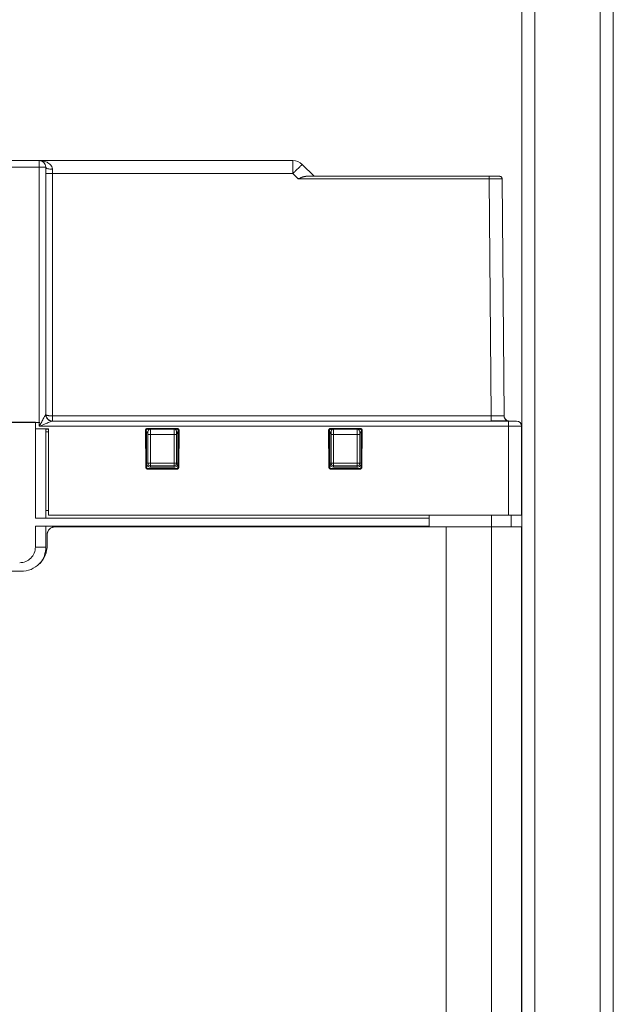
# Model space of a CAD drawing. Units: millimetres. Extents: x 257 to 891, y 345 to 806.
# Drawn here: x 633 to 678, y 504 to 579 of the extents above; entities that cross this region are included whole.
import ezdxf

# ---------------------------------------------------------------- set-up
doc = ezdxf.new("R2010")
doc.units = ezdxf.units.MM

msp = doc.modelspace()

# ---------------------------------------------------------------- linework, layer by layer
at = {"color": 7, "linetype": 'Continuous', "lineweight": 15}
for p, q in [((672.402, 366.206), (672.402, 587.006)), ((677.402, 366.206), (677.402, 587.006)), ((678.402, 366.206), (678.402, 587.006)), ((671.402, 428.339), (671.402, 586.606)), ((634.522, 568.026), (614.022, 568.026)), ((653.908, 568.026), (634.522, 568.026)), ((614.022, 567.526), (634.522, 567.526)), ((634.522, 567.526), (634.522, 547.726)), ((635.022, 567.526), (635.022, 548.626)), ((635.522, 567.36), (635.522, 567.035)), ((655.524, 566.825), (654.615, 567.733)), ((635.522, 548.523), (635.522, 567.035)), ((653.908, 567.035), (635.522, 567.035)), ((654.315, 566.628), (653.908, 567.035)), ((668.906, 566.628), (654.315, 566.628)), ((668.906, 566.826), (654.96, 566.826)), ((669.064, 548.523), (668.906, 566.628)), ((669.727, 566.825), (669.713, 566.826)), ((670.064, 548.523), (669.906, 566.628)), ((635.02, 548.626), (635.022, 548.626)), ((635.522, 548.523), (669.064, 548.523)), ((631.922, 548.046), (634.222, 548.046)), ((634.222, 548.026), (631.922, 548.026)), ((634.222, 548.046), (634.222, 547.526)), ((634.222, 540.706), (634.222, 548.026)), ((634.522, 547.726), (670.392, 547.726)), ((635.497, 548.122), (635.427, 548.135)), ((635.429, 548.143), (635.517, 548.126)), ((635.496, 548.122), (635.517, 548.126)), ((670.392, 548.126), (635.517, 548.126)), ((670.29, 548.166), (670.157, 548.19)), ((670.392, 548.126), (670.392, 547.726)), ((670.392, 547.726), (670.392, 540.926)), ((670.392, 547.726), (671.392, 547.726)), ((671.392, 547.726), (671.392, 540.926)), ((634.222, 547.526), (635.222, 547.526)), ((635.01, 547.306), (635.01, 541.306)), ((635.222, 547.306), (635.01, 547.306)), ((635.022, 547.506), (635.022, 547.526)), ((635.222, 547.506), (635.022, 547.506)), ((635.222, 547.526), (635.222, 540.926)), ((642.638, 547.414), (642.663, 544.6)), ((642.713, 544.601), (642.688, 547.415)), ((642.688, 547.415), (642.697, 547.4)), ((642.722, 544.605), (642.697, 547.4)), ((642.722, 547.306), (642.722, 544.906)), ((645.057, 547.565), (642.787, 547.565)), ((642.787, 547.515), (645.057, 547.515)), ((642.797, 547.501), (642.787, 547.515)), ((642.797, 547.501), (642.977, 547.501)), ((642.822, 544.906), (642.822, 547.106)), ((643.022, 547.106), (642.822, 547.106)), ((643.022, 544.906), (643.022, 547.106)), ((644.822, 547.106), (643.022, 547.106)), ((644.822, 547.106), (644.822, 544.906)), ((645.022, 547.106), (644.822, 547.106)), ((644.868, 547.501), (645.048, 547.501)), ((645.022, 547.106), (645.022, 544.906)), ((645.057, 547.515), (645.048, 547.501)), ((645.057, 547.565), (645.057, 547.515)), ((645.122, 544.906), (645.122, 547.306)), ((645.148, 547.4), (645.123, 544.605)), ((645.157, 547.415), (645.132, 544.601)), ((645.148, 547.4), (645.157, 547.415)), ((645.182, 544.6), (645.207, 547.414)), ((656.638, 547.414), (656.663, 544.6)), ((656.713, 544.601), (656.688, 547.415)), ((656.688, 547.415), (656.697, 547.4)), ((656.722, 544.605), (656.697, 547.4)), ((656.722, 547.306), (656.722, 544.906)), ((659.057, 547.565), (656.787, 547.565)), ((656.787, 547.515), (659.057, 547.515)), ((656.797, 547.501), (656.787, 547.515)), ((656.797, 547.501), (656.977, 547.501)), ((656.822, 544.906), (656.822, 547.106)), ((657.022, 547.106), (656.822, 547.106)), ((657.022, 544.906), (657.022, 547.106)), ((658.822, 547.106), (657.022, 547.106)), ((658.822, 547.106), (658.822, 544.906)), ((659.022, 547.106), (658.822, 547.106)), ((658.868, 547.501), (659.048, 547.501)), ((659.022, 547.106), (659.022, 544.906)), ((659.057, 547.515), (659.048, 547.501)), ((659.057, 547.565), (659.057, 547.515)), ((659.122, 544.906), (659.122, 547.306)), ((659.148, 547.4), (659.123, 544.605)), ((659.157, 547.415), (659.132, 544.601)), ((659.148, 547.4), (659.157, 547.415)), ((659.182, 544.6), (659.207, 547.414)), ((642.722, 544.605), (642.713, 544.601)), ((642.722, 544.906), (642.822, 544.906)), ((644.822, 544.906), (643.022, 544.906)), ((644.822, 544.706), (643.022, 544.706)), ((643.022, 544.606), (643.022, 544.706)), ((643.022, 544.606), (644.822, 544.606)), ((644.822, 544.606), (644.822, 544.706)), ((645.022, 544.906), (645.122, 544.906)), ((645.132, 544.601), (645.123, 544.605)), ((656.722, 544.605), (656.713, 544.601)), ((656.722, 544.906), (656.822, 544.906)), ((658.822, 544.906), (657.022, 544.906)), ((658.822, 544.706), (657.022, 544.706)), ((657.022, 544.606), (657.022, 544.706)), ((657.022, 544.606), (658.822, 544.606)), ((658.822, 544.606), (658.822, 544.706)), ((659.132, 544.601), (659.123, 544.605)), ((642.813, 544.502), (642.822, 544.506)), ((642.813, 544.452), (642.813, 544.502)), ((645.032, 544.502), (642.813, 544.502)), ((642.813, 544.452), (645.032, 544.452)), ((645.023, 544.506), (642.822, 544.506)), ((645.023, 544.506), (645.032, 544.502)), ((656.813, 544.502), (656.822, 544.506)), ((656.813, 544.452), (656.813, 544.502)), ((659.032, 544.502), (656.813, 544.502)), ((656.813, 544.452), (659.032, 544.452)), ((659.023, 544.506), (656.822, 544.506)), ((659.023, 544.506), (659.032, 544.502)), ((659.032, 544.502), (659.032, 544.452)), ((635.222, 541.306), (635.01, 541.306)), ((635.022, 541.306), (635.022, 540.706)), ((670.392, 540.926), (635.222, 540.926)), ((664.318, 540.926), (664.317, 540.706)), ((670.589, 540.926), (670.585, 540.048)), ((634.222, 540.706), (664.317, 540.706)), ((664.315, 540.106), (634.222, 540.106)), ((634.222, 540.106), (634.222, 538.506)), ((635.022, 540.106), (635.022, 538.506)), ((664.314, 540.048), (664.315, 540.106)), ((664.317, 540.706), (664.315, 540.106)), ((635.122, 538.648), (635.122, 539.448)), ((665.622, 540.048), (635.722, 540.048)), ((665.622, 540.048), (665.622, 474.248)), ((669.082, 540.048), (665.622, 540.048)), ((669.082, 540.048), (669.082, 474.248)), ((671.382, 540.048), (669.082, 540.048)), ((671.382, 540.048), (671.382, 474.248)), ((634.222, 538.506), (635.022, 538.506)), ((594.722, 536.648), (633.122, 536.648))]:
    msp.add_line(p, q, dxfattribs=at)
at = {"color": 8, "linetype": 'Continuous', "lineweight": 15}
for p, q in [((643.022, 547.106), (643.022, 547.502)), ((644.822, 547.502), (644.822, 547.106)), ((657.022, 547.106), (657.022, 547.502)), ((658.822, 547.502), (658.822, 547.106)), ((669.089, 540.926), (669.085, 540.048))]:
    msp.add_line(p, q, dxfattribs=at)
at = {"color": 7, "linetype": 'Continuous', "lineweight": 15, "flags": 128}
for points in [[(645.182, 544.6), (645.173, 544.6), (645.163, 544.6), (645.155, 544.601), (645.147, 544.601), (645.141, 544.601), (645.136, 544.601), (645.134, 544.601), (645.132, 544.601)], [(659.182, 544.6), (659.173, 544.6), (659.163, 544.6), (659.155, 544.601), (659.147, 544.601), (659.141, 544.601), (659.136, 544.601), (659.134, 544.601), (659.132, 544.601)]]:
    msp.add_lwpolyline(points, dxfattribs=at)
at = {"color": 7, "linetype": 'Continuous', "lineweight": 15}
for centre, radius, start, end in [((634.522, 567.526), 0.5, 0, 90), ((653.908, 567.026), 1, 45, 90), ((635.397, 581.336), 14.302, 268.49839, 270.5017), ((635.522, 548.626), 0.5, 180, 270), ((670.992, 547.726), 0.4, 0, 90), ((642.343, 582.71), 35.298, 270.47857, 270.55973), ((643.022, 547.306), 0.2, 103.1371, 180.00005), ((644.822, 547.306), 0.2, 359.99994, 76.8629), ((656.343, 582.674), 35.261, 270.47856, 270.5598), ((657.022, 547.306), 0.2, 103.1371, 180.00005), ((658.822, 547.306), 0.2, 359.99994, 76.8629), ((643.022, 544.906), 0.2, 180, 270), ((644.822, 544.906), 0.2, 270, 0), ((657.022, 544.906), 0.2, 180, 270), ((658.822, 544.906), 0.2, 270, 0), ((633.022, 538.506), 2, 321.28927, 0)]:
    msp.add_arc(centre, radius, start, end, dxfattribs=at)
for points, knots in [([(634.522, 567.526), (634.522, 567.536), (634.522, 567.556), (634.523, 567.585), (634.523, 567.611), (634.523, 567.635), (634.523, 567.657), (634.523, 567.677), (634.522, 567.694), (634.522, 567.739), (634.523, 567.805), (634.522, 567.877), (634.523, 567.929), (634.522, 567.967), (634.522, 567.994), (634.522, 568.013), (634.522, 568.024), (634.522, 568.026), (634.522, 568.026)], [0, 0, 0, 0, 0.039107, 0.075644, 0.109579, 0.140899, 0.169603, 0.195702, 0.219213, 0.240159, 0.380324, 0.49994, 0.596251, 0.685331, 0.768531, 0.847466, 0.923963, 1, 1, 1, 1]), ([(634.522, 568.026), (634.539, 568.026), (634.574, 568.026), (634.629, 568.023), (634.686, 568.018), (634.757, 568.008), (634.843, 567.992), (634.967, 567.96), (635.109, 567.905), (635.254, 567.82), (635.355, 567.734), (635.418, 567.659), (635.456, 567.6), (635.485, 567.543), (635.505, 567.488), (635.516, 567.441), (635.521, 567.4), (635.522, 567.373), (635.522, 567.36)], [0, 0, 0, 0, 0.040259, 0.083292, 0.129102, 0.177696, 0.251908, 0.337368, 0.480467, 0.608611, 0.723654, 0.781049, 0.826239, 0.875131, 0.917645, 0.94667, 0.974105, 1, 1, 1, 1]), ([(653.908, 567.035), (653.908, 567.05), (653.908, 567.078), (653.908, 567.119), (653.908, 567.157), (653.908, 567.192), (653.908, 567.223), (653.908, 567.252), (653.908, 567.291), (653.908, 567.341), (653.908, 567.448), (653.908, 567.587), (653.908, 567.745), (653.908, 567.871), (653.908, 567.944), (653.908, 567.983), (653.908, 568.002), (653.908, 568.016), (653.908, 568.025), (653.908, 568.026), (653.908, 568.026)], [0, 0, 0, 0, 0.028455, 0.054915, 0.079374, 0.101831, 0.122288, 0.140746, 0.157208, 0.200168, 0.240306, 0.377568, 0.500015, 0.633551, 0.759727, 0.808505, 0.856836, 0.904804, 0.952495, 1, 1, 1, 1]), ([(635.022, 567.526), (635.022, 567.526), (635.022, 567.526), (635.019, 567.526), (635.013, 567.526), (635.006, 567.526), (634.996, 567.526), (634.984, 567.526), (634.968, 567.526), (634.95, 567.526), (634.929, 567.526), (634.904, 567.526), (634.865, 567.526), (634.801, 567.526), (634.726, 567.526), (634.656, 567.526), (634.595, 567.526), (634.548, 567.526), (634.522, 567.526)], [0, 0, 0, 0, 0.041552, 0.082965, 0.124572, 0.166697, 0.209655, 0.253744, 0.299245, 0.346422, 0.395512, 0.446731, 0.500263, 0.619855, 0.760017, 0.82155, 0.901531, 1, 1, 1, 1]), ([(635.522, 567.36), (635.464, 567.36), (635.4, 567.363), (635.277, 567.379), (635.218, 567.392), (635.12, 567.425), (635.082, 567.444), (635.033, 567.485), (635.022, 567.507), (635.022, 567.526)], [0, 0, 0, 0, 0.25, 0.25, 0.5, 0.5, 0.75, 0.75, 1, 1, 1, 1]), ([(654.615, 567.733), (654.615, 567.733), (654.615, 567.733), (654.612, 567.731), (654.608, 567.727), (654.603, 567.722), (654.595, 567.715), (654.587, 567.707), (654.577, 567.697), (654.552, 567.674), (654.503, 567.625), (654.413, 567.537), (654.3, 567.426), (654.196, 567.322), (654.105, 567.231), (654.043, 567.17), (653.977, 567.103), (653.934, 567.06), (653.908, 567.035)], [0, 0, 0, 0, 0.029637, 0.059344, 0.089144, 0.119059, 0.149109, 0.179317, 0.209701, 0.240283, 0.366356, 0.500037, 0.622254, 0.759788, 0.817882, 0.883368, 0.930934, 1, 1, 1, 1]), ([(654.96, 566.826), (654.948, 566.826), (654.923, 566.826), (654.885, 566.823), (654.846, 566.818), (654.805, 566.811), (654.763, 566.802), (654.719, 566.79), (654.663, 566.773), (654.592, 566.748), (654.517, 566.719), (654.462, 566.694), (654.417, 566.674), (654.371, 566.654), (654.334, 566.637), (654.315, 566.628)], [0, 0, 0, 0, 0.057937, 0.117788, 0.179553, 0.243235, 0.308837, 0.376358, 0.445802, 0.571033, 0.707766, 0.788291, 0.829261, 0.914448, 1, 1, 1, 1]), ([(669.742, 566.823), (669.741, 566.823), (669.739, 566.823), (669.735, 566.824), (669.718, 566.826), (669.711, 566.826), (669.685, 566.826), (669.65, 566.826), (669.583, 566.826), (669.479, 566.826), (669.374, 566.826), (669.283, 566.826), (669.196, 566.826), (669.071, 566.826), (668.967, 566.826), (668.906, 566.826)], [0, 0, 0, 0, 0.000678, 0.006756, 0.013859, 0.082706, 0.136858, 0.219275, 0.353766, 0.487029, 0.619365, 0.680187, 0.745887, 0.851528, 1, 1, 1, 1]), ([(668.906, 566.826), (668.906, 566.823), (668.906, 566.817), (668.906, 566.772), (668.906, 566.706), (668.906, 566.654), (668.906, 566.628)], [0, 0, 0, 0, 0.2500171, 0.500003, 0.7500369, 1, 1, 1, 1]), ([(668.906, 566.826), (668.919, 566.826), (668.945, 566.826), (668.985, 566.826), (669.024, 566.826), (669.076, 566.826), (669.139, 566.826), (669.237, 566.826), (669.353, 566.826), (669.475, 566.826), (669.575, 566.826), (669.637, 566.826), (669.668, 566.826), (669.682, 566.826), (669.691, 566.826), (669.698, 566.826), (669.702, 566.826), (669.705, 566.826), (669.706, 566.826), (669.706, 566.826)], [0, 0, 0, 0, 0.0315253, 0.0630518, 0.0945709, 0.1260801, 0.1881431, 0.2501608, 0.3751689, 0.5000587, 0.6250472, 0.7499882, 0.8121478, 0.8451798, 0.8740293, 0.9055136, 0.9370088, 0.9685079, 1, 1, 1, 1]), ([(669.906, 566.628), (669.906, 566.628), (669.905, 566.628), (669.902, 566.628), (669.897, 566.628), (669.89, 566.628), (669.881, 566.628), (669.87, 566.628), (669.857, 566.628), (669.842, 566.629), (669.826, 566.629), (669.807, 566.629), (669.787, 566.629), (669.765, 566.629), (669.741, 566.629), (669.715, 566.629), (669.688, 566.629), (669.659, 566.629), (669.629, 566.629), (669.597, 566.629), (669.564, 566.629), (669.53, 566.629), (669.494, 566.629), (669.457, 566.629), (669.419, 566.629), (669.38, 566.629), (669.34, 566.629), (669.299, 566.629), (669.257, 566.629), (669.215, 566.628), (669.172, 566.628), (669.128, 566.628), (669.084, 566.628), (669.04, 566.628), (668.995, 566.628), (668.951, 566.628), (668.921, 566.628), (668.906, 566.628)], [0, 0, 0, 0, 0.028568, 0.057135, 0.085703, 0.114271, 0.14284, 0.171408, 0.199977, 0.228546, 0.257115, 0.285684, 0.314254, 0.342823, 0.371393, 0.399963, 0.428534, 0.457105, 0.485676, 0.514247, 0.542818, 0.57139, 0.599962, 0.628534, 0.657107, 0.685679, 0.714253, 0.742826, 0.7714, 0.799974, 0.828548, 0.857122, 0.885697, 0.914272, 0.942848, 0.971424, 1, 1, 1, 1]), ([(669.706, 566.826), (669.758, 566.826), (669.81, 566.805), (669.884, 566.732), (669.905, 566.68), (669.906, 566.628)], [0, 0, 0, 0, 0.5, 0.5, 1, 1, 1, 1]), ([(669.904, 566.628), (669.904, 566.641), (669.902, 566.662), (669.893, 566.696), (669.877, 566.73), (669.853, 566.763), (669.821, 566.791), (669.787, 566.81), (669.761, 566.818), (669.746, 566.822), (669.743, 566.822), (669.742, 566.823)], [0, 0, 0, 0, 0.137974, 0.235259, 0.382208, 0.533407, 0.684659, 0.835753, 0.955937, 0.979046, 1, 1, 1, 1]), ([(634.522, 547.726), (634.525, 547.73), (634.532, 547.744), (634.545, 547.768), (634.567, 547.811), (634.607, 547.886), (634.67, 548.006), (634.746, 548.149), (634.824, 548.295), (634.89, 548.417), (634.943, 548.511), (634.976, 548.568), (634.995, 548.598), (635.006, 548.613), (635.012, 548.621), (635.017, 548.625), (635.019, 548.626), (635.02, 548.626)], [0, 0, 0, 0, 0.011925, 0.039248, 0.06797, 0.132636, 0.251968, 0.405652, 0.544784, 0.680193, 0.780634, 0.863499, 0.901284, 0.934422, 0.957469, 0.979283, 1, 1, 1, 1]), ([(635.022, 548.626), (635.023, 548.624), (635.023, 548.62), (635.026, 548.614), (635.03, 548.608), (635.035, 548.603), (635.041, 548.599), (635.047, 548.594), (635.053, 548.591), (635.07, 548.582), (635.103, 548.569), (635.157, 548.555), (635.209, 548.545), (635.257, 548.538), (635.308, 548.533), (635.36, 548.528), (635.414, 548.525), (635.468, 548.523), (635.504, 548.523), (635.522, 548.523)], [0, 0, 0, 0, 0.040177, 0.077776, 0.112796, 0.145236, 0.175098, 0.20238, 0.227083, 0.249208, 0.380213, 0.498521, 0.573968, 0.648102, 0.720946, 0.792528, 0.862878, 0.932025, 1, 1, 1, 1]), ([(635.522, 548.126), (635.522, 548.126), (635.522, 548.135), (635.522, 548.173), (635.522, 548.203), (635.522, 548.281), (635.522, 548.328), (635.522, 548.425), (635.522, 548.476), (635.522, 548.523)], [0, 0, 0, 0, 0.25, 0.25, 0.5, 0.5, 0.75, 0.75, 1, 1, 1, 1]), ([(670.064, 548.523), (670.064, 548.522), (670.038, 548.522), (669.938, 548.521), (669.863, 548.521), (669.678, 548.521), (669.567, 548.521), (669.326, 548.522), (669.195, 548.522), (669.064, 548.523)], [0, 0, 0, 0, 0.25, 0.25, 0.5, 0.5, 0.75, 0.75, 1, 1, 1, 1]), ([(670.294, 548.154), (670.258, 548.172), (670.186, 548.208), (670.106, 548.301), (670.055, 548.408), (670.048, 548.485), (670.045, 548.522)], [0, 0, 0, 0, 0.255368, 0.514732, 0.766199, 1, 1, 1, 1]), ([(670.464, 548.126), (670.417, 548.126), (670.366, 548.135), (670.268, 548.173), (670.221, 548.203), (670.143, 548.281), (670.113, 548.328), (670.073, 548.425), (670.064, 548.476), (670.064, 548.523)], [0, 0, 0, 0, 0.25, 0.25, 0.5, 0.5, 0.75, 0.75, 1, 1, 1, 1]), ([(634.572, 548.026), (634.558, 548.026), (634.458, 548.026), (634.331, 548.026), (634.222, 548.026)], [0, 0, 0, 0, 0.144272, 1, 1, 1, 1]), ([(669.064, 548.133), (669.195, 548.133), (669.457, 548.133), (669.686, 548.133), (669.8, 548.133)], [0, 0, 0, 0, 0.501008, 1, 1, 1, 1]), ([(669.8, 548.133), (669.801, 548.133), (669.919, 548.133), (670.107, 548.133), (670.229, 548.133), (670.29, 548.133)], [0, 0, 0, 0, 0.002018, 0.50108, 1, 1, 1, 1]), ([(670.108, 548.154), (670.172, 548.145), (670.284, 548.13), (670.36, 548.129), (670.393, 548.128)], [0, 0, 0, 0, 0.5691447, 1, 1, 1, 1]), ([(670.992, 548.126), (670.992, 548.126), (670.929, 548.126), (670.704, 548.126), (670.552, 548.126), (670.392, 548.126)], [0, 0, 0, 0, 0.5, 0.5, 1, 1, 1, 1]), ([(635.022, 547.506), (635.021, 547.484), (635.02, 547.44), (635.016, 547.373), (635.012, 547.328), (635.01, 547.306)], [0, 0, 0, 0, 0.332946, 0.666215, 1, 1, 1, 1]), ([(642.638, 547.414), (642.638, 547.42), (642.638, 547.432), (642.641, 547.449), (642.646, 547.466), (642.653, 547.482), (642.661, 547.497), (642.671, 547.511), (642.683, 547.523), (642.695, 547.534), (642.709, 547.544), (642.724, 547.552), (642.739, 547.558), (642.755, 547.562), (642.771, 547.565), (642.782, 547.565), (642.787, 547.565)], [0, 0, 0, 0, 0.074641, 0.148785, 0.222434, 0.29559, 0.368254, 0.440428, 0.512116, 0.583307, 0.654008, 0.724215, 0.793916, 0.863119, 0.931821, 1, 1, 1, 1]), ([(642.787, 547.515), (642.783, 547.515), (642.774, 547.515), (642.76, 547.512), (642.747, 547.507), (642.735, 547.501), (642.723, 547.492), (642.713, 547.482), (642.704, 547.471), (642.697, 547.458), (642.691, 547.444), (642.688, 547.43), (642.688, 547.42), (642.688, 547.415)], [0, 0, 0, 0, 0.086393, 0.173679, 0.261862, 0.350945, 0.440931, 0.531824, 0.623627, 0.716343, 0.809975, 0.904527, 1, 1, 1, 1]), ([(642.797, 547.501), (642.792, 547.501), (642.781, 547.5), (642.766, 547.496), (642.751, 547.491), (642.738, 547.482), (642.725, 547.471), (642.713, 547.457), (642.704, 547.439), (642.698, 547.42), (642.698, 547.407), (642.697, 547.4)], [0, 0, 0, 0, 0.103079, 0.202139, 0.299653, 0.398214, 0.500332, 0.623804, 0.750173, 0.872889, 1, 1, 1, 1]), ([(642.722, 547.306), (642.726, 547.306), (642.732, 547.306), (642.742, 547.303), (642.751, 547.299), (642.764, 547.291), (642.779, 547.277), (642.8, 547.246), (642.814, 547.208), (642.821, 547.167), (642.822, 547.144), (642.822, 547.133)], [0, 0, 0, 0, 0.039578, 0.080028, 0.122663, 0.168611, 0.275484, 0.398489, 0.681449, 0.838059, 1, 1, 1, 1]), ([(642.787, 547.565), (642.787, 547.559), (642.787, 547.546), (642.787, 547.53), (642.787, 547.518), (642.787, 547.516), (642.787, 547.515)], [0, 0, 0, 0, 0.250005, 0.500087, 0.750044, 1, 1, 1, 1]), ([(642.822, 547.306), (642.822, 547.306), (642.822, 547.285), (642.822, 547.21), (642.822, 547.159), (642.822, 547.106)], [0, 0, 0, 0, 0.5, 0.5, 1, 1, 1, 1]), ([(645.022, 547.106), (645.022, 547.159), (645.022, 547.21), (645.022, 547.285), (645.022, 547.306), (645.022, 547.306)], [0, 0, 0, 0, 0.5, 0.5, 1, 1, 1, 1]), ([(645.022, 547.133), (645.023, 547.141), (645.023, 547.156), (645.026, 547.178), (645.032, 547.212), (645.044, 547.246), (645.066, 547.277), (645.082, 547.292), (645.097, 547.301), (645.109, 547.305), (645.118, 547.306), (645.122, 547.306)], [0, 0, 0, 0, 0.108452, 0.214504, 0.318645, 0.601623, 0.72418, 0.831495, 0.891803, 0.946996, 1, 1, 1, 1]), ([(645.148, 547.4), (645.148, 547.406), (645.147, 547.416), (645.143, 547.432), (645.138, 547.446), (645.129, 547.459), (645.118, 547.473), (645.104, 547.484), (645.087, 547.494), (645.068, 547.5), (645.054, 547.501), (645.048, 547.501)], [0, 0, 0, 0, 0.103073, 0.202128, 0.299638, 0.398193, 0.500305, 0.623781, 0.750153, 0.872879, 1, 1, 1, 1]), ([(645.057, 547.565), (645.063, 547.565), (645.075, 547.565), (645.092, 547.562), (645.109, 547.557), (645.125, 547.55), (645.141, 547.54), (645.155, 547.529), (645.168, 547.517), (645.18, 547.502), (645.19, 547.487), (645.198, 547.47), (645.203, 547.452), (645.207, 547.433), (645.207, 547.42), (645.207, 547.414)], [0, 0, 0, 0, 0.073322, 0.147242, 0.221762, 0.296888, 0.372622, 0.448957, 0.525903, 0.603447, 0.681586, 0.760328, 0.839644, 0.919516, 1, 1, 1, 1]), ([(645.157, 547.415), (645.157, 547.419), (645.157, 547.428), (645.154, 547.442), (645.15, 547.455), (645.144, 547.467), (645.136, 547.478), (645.127, 547.488), (645.117, 547.496), (645.106, 547.503), (645.095, 547.509), (645.082, 547.513), (645.07, 547.515), (645.062, 547.515), (645.057, 547.515)], [0, 0, 0, 0, 0.087578, 0.174376, 0.260397, 0.345643, 0.430116, 0.513819, 0.596754, 0.678924, 0.76033, 0.840977, 0.920866, 1, 1, 1, 1]), ([(645.207, 547.414), (645.194, 547.414), (645.182, 547.414), (645.163, 547.414), (645.158, 547.415), (645.157, 547.415)], [0, 0, 0, 0, 0.5, 0.5, 1, 1, 1, 1]), ([(656.638, 547.414), (656.638, 547.42), (656.638, 547.432), (656.641, 547.449), (656.646, 547.466), (656.653, 547.482), (656.661, 547.497), (656.671, 547.511), (656.683, 547.523), (656.695, 547.534), (656.709, 547.544), (656.724, 547.552), (656.739, 547.558), (656.755, 547.562), (656.771, 547.565), (656.782, 547.565), (656.787, 547.565)], [0, 0, 0, 0, 0.074641, 0.148785, 0.222434, 0.29559, 0.368254, 0.440428, 0.512116, 0.583307, 0.654008, 0.724215, 0.793916, 0.863119, 0.931821, 1, 1, 1, 1]), ([(656.787, 547.515), (656.783, 547.515), (656.774, 547.515), (656.76, 547.512), (656.747, 547.507), (656.735, 547.501), (656.723, 547.492), (656.713, 547.482), (656.704, 547.471), (656.697, 547.458), (656.691, 547.444), (656.688, 547.43), (656.688, 547.42), (656.688, 547.415)], [0, 0, 0, 0, 0.086393, 0.173679, 0.261862, 0.350945, 0.440931, 0.531824, 0.623627, 0.716343, 0.809975, 0.904527, 1, 1, 1, 1]), ([(656.797, 547.501), (656.792, 547.501), (656.781, 547.5), (656.766, 547.496), (656.751, 547.491), (656.738, 547.482), (656.725, 547.471), (656.713, 547.457), (656.704, 547.439), (656.698, 547.42), (656.698, 547.407), (656.697, 547.4)], [0, 0, 0, 0, 0.103079, 0.202139, 0.299653, 0.398214, 0.500332, 0.623804, 0.750173, 0.872889, 1, 1, 1, 1]), ([(656.722, 547.306), (656.726, 547.306), (656.732, 547.306), (656.742, 547.303), (656.751, 547.299), (656.764, 547.291), (656.779, 547.277), (656.8, 547.246), (656.814, 547.208), (656.821, 547.167), (656.822, 547.144), (656.822, 547.133)], [0, 0, 0, 0, 0.039578, 0.080028, 0.122663, 0.168611, 0.275484, 0.398489, 0.681449, 0.838059, 1, 1, 1, 1]), ([(656.787, 547.565), (656.787, 547.559), (656.787, 547.546), (656.787, 547.53), (656.787, 547.518), (656.787, 547.516), (656.787, 547.515)], [0, 0, 0, 0, 0.250005, 0.500087, 0.750044, 1, 1, 1, 1]), ([(656.822, 547.306), (656.822, 547.306), (656.822, 547.285), (656.822, 547.21), (656.822, 547.159), (656.822, 547.106)], [0, 0, 0, 0, 0.5, 0.5, 1, 1, 1, 1]), ([(659.022, 547.106), (659.022, 547.159), (659.022, 547.21), (659.022, 547.285), (659.022, 547.306), (659.022, 547.306)], [0, 0, 0, 0, 0.5, 0.5, 1, 1, 1, 1]), ([(659.022, 547.133), (659.023, 547.141), (659.023, 547.156), (659.026, 547.178), (659.032, 547.212), (659.044, 547.246), (659.066, 547.277), (659.082, 547.292), (659.097, 547.301), (659.109, 547.305), (659.118, 547.306), (659.122, 547.306)], [0, 0, 0, 0, 0.108452, 0.214504, 0.318645, 0.601623, 0.72418, 0.831495, 0.891803, 0.946996, 1, 1, 1, 1]), ([(659.148, 547.4), (659.148, 547.406), (659.147, 547.416), (659.143, 547.432), (659.138, 547.446), (659.129, 547.459), (659.118, 547.473), (659.104, 547.484), (659.087, 547.494), (659.068, 547.5), (659.054, 547.501), (659.048, 547.501)], [0, 0, 0, 0, 0.1030734, 0.2021279, 0.2996375, 0.3981929, 0.5003051, 0.623781, 0.7501531, 0.8728788, 1, 1, 1, 1]), ([(659.057, 547.565), (659.063, 547.565), (659.075, 547.565), (659.092, 547.562), (659.109, 547.557), (659.125, 547.55), (659.141, 547.54), (659.155, 547.529), (659.168, 547.517), (659.18, 547.502), (659.19, 547.487), (659.198, 547.47), (659.203, 547.452), (659.207, 547.433), (659.207, 547.42), (659.207, 547.414)], [0, 0, 0, 0, 0.073322, 0.147242, 0.221762, 0.296888, 0.372622, 0.448957, 0.525903, 0.603447, 0.681586, 0.760328, 0.839644, 0.919516, 1, 1, 1, 1]), ([(659.157, 547.415), (659.157, 547.419), (659.157, 547.428), (659.154, 547.442), (659.15, 547.455), (659.144, 547.467), (659.136, 547.478), (659.127, 547.488), (659.117, 547.496), (659.106, 547.503), (659.095, 547.509), (659.082, 547.513), (659.07, 547.515), (659.062, 547.515), (659.057, 547.515)], [0, 0, 0, 0, 0.087578, 0.174376, 0.260397, 0.345643, 0.430116, 0.513819, 0.596754, 0.678924, 0.76033, 0.840977, 0.920866, 1, 1, 1, 1]), ([(659.207, 547.414), (659.194, 547.414), (659.182, 547.414), (659.163, 547.414), (659.158, 547.415), (659.157, 547.415)], [0, 0, 0, 0, 0.5, 0.5, 1, 1, 1, 1]), ([(642.722, 544.906), (642.722, 544.827), (642.754, 544.75), (642.867, 544.638), (642.943, 544.606), (643.022, 544.606)], [0, 0, 0, 0, 0.5, 0.5, 1, 1, 1, 1]), ([(642.722, 544.605), (642.722, 544.6), (642.722, 544.589), (642.726, 544.574), (642.732, 544.56), (642.741, 544.547), (642.752, 544.534), (642.766, 544.522), (642.783, 544.513), (642.802, 544.507), (642.815, 544.507), (642.822, 544.506)], [0, 0, 0, 0, 0.1030115, 0.2020911, 0.2996568, 0.3982382, 0.5002893, 0.6237696, 0.7501451, 0.8728756, 1, 1, 1, 1]), ([(642.822, 544.906), (642.823, 544.906), (642.823, 544.906), (642.826, 544.906), (642.832, 544.906), (642.839, 544.906), (642.85, 544.906), (642.864, 544.906), (642.883, 544.906), (642.911, 544.906), (642.944, 544.906), (642.983, 544.906), (643.008, 544.906), (643.022, 544.906)], [0, 0, 0, 0, 0.065218, 0.130562, 0.197297, 0.266612, 0.339598, 0.41722, 0.50029, 0.619918, 0.76014, 0.859319, 1, 1, 1, 1]), ([(643.022, 544.906), (643.022, 544.9), (643.022, 544.888), (643.022, 544.871), (643.022, 544.856), (643.022, 544.843), (643.022, 544.822), (643.022, 544.795), (643.022, 544.762), (643.022, 544.737), (643.023, 544.719), (643.023, 544.708), (643.022, 544.707), (643.022, 544.706)], [0, 0, 0, 0, 0.061352, 0.116079, 0.164115, 0.205478, 0.240239, 0.380465, 0.500149, 0.641732, 0.76859, 0.885924, 1, 1, 1, 1]), ([(644.822, 544.906), (644.829, 544.906), (644.841, 544.906), (644.858, 544.906), (644.873, 544.906), (644.885, 544.906), (644.906, 544.906), (644.934, 544.906), (644.966, 544.906), (644.992, 544.906), (645.01, 544.906), (645.021, 544.906), (645.022, 544.906), (645.022, 544.906)], [0, 0, 0, 0, 0.061352, 0.116079, 0.164115, 0.205478, 0.240239, 0.380465, 0.500149, 0.641732, 0.76859, 0.885924, 1, 1, 1, 1]), ([(644.822, 544.706), (644.822, 544.706), (644.822, 544.707), (644.822, 544.71), (644.822, 544.715), (644.822, 544.723), (644.822, 544.734), (644.822, 544.748), (644.822, 544.767), (644.823, 544.795), (644.822, 544.828), (644.823, 544.866), (644.822, 544.891), (644.822, 544.906)], [0, 0, 0, 0, 0.065218, 0.130562, 0.197297, 0.266612, 0.339598, 0.41722, 0.50029, 0.619918, 0.76014, 0.859319, 1, 1, 1, 1]), ([(644.822, 544.606), (644.902, 544.606), (644.978, 544.638), (645.091, 544.75), (645.122, 544.827), (645.122, 544.906)], [0, 0, 0, 0, 0.5, 0.5, 1, 1, 1, 1]), ([(645.023, 544.506), (645.029, 544.506), (645.039, 544.507), (645.054, 544.511), (645.069, 544.516), (645.082, 544.525), (645.095, 544.536), (645.107, 544.55), (645.116, 544.567), (645.122, 544.586), (645.123, 544.599), (645.123, 544.605)], [0, 0, 0, 0, 0.10302, 0.202107, 0.29968, 0.398269, 0.500329, 0.623804, 0.750175, 0.872891, 1, 1, 1, 1]), ([(656.722, 544.605), (656.722, 544.6), (656.722, 544.589), (656.726, 544.574), (656.732, 544.56), (656.741, 544.547), (656.752, 544.534), (656.766, 544.522), (656.783, 544.513), (656.802, 544.507), (656.815, 544.507), (656.822, 544.506)], [0, 0, 0, 0, 0.103011, 0.202091, 0.299657, 0.398238, 0.500289, 0.62377, 0.750145, 0.872876, 1, 1, 1, 1]), ([(656.822, 544.906), (656.823, 544.906), (656.823, 544.906), (656.826, 544.906), (656.832, 544.906), (656.839, 544.906), (656.85, 544.906), (656.864, 544.906), (656.883, 544.906), (656.911, 544.906), (656.944, 544.906), (656.983, 544.906), (657.008, 544.906), (657.022, 544.906)], [0, 0, 0, 0, 0.065218, 0.130562, 0.197297, 0.266612, 0.339598, 0.41722, 0.50029, 0.619918, 0.76014, 0.859319, 1, 1, 1, 1]), ([(657.022, 544.906), (657.022, 544.9), (657.022, 544.888), (657.022, 544.871), (657.022, 544.856), (657.022, 544.843), (657.022, 544.822), (657.022, 544.795), (657.022, 544.762), (657.022, 544.737), (657.023, 544.719), (657.023, 544.708), (657.022, 544.707), (657.022, 544.706)], [0, 0, 0, 0, 0.061352, 0.116079, 0.164115, 0.205478, 0.240239, 0.380465, 0.500149, 0.641732, 0.76859, 0.885924, 1, 1, 1, 1]), ([(658.822, 544.906), (658.829, 544.906), (658.841, 544.906), (658.858, 544.906), (658.873, 544.906), (658.885, 544.906), (658.906, 544.906), (658.934, 544.906), (658.966, 544.906), (658.992, 544.906), (659.01, 544.906), (659.021, 544.906), (659.022, 544.906), (659.022, 544.906)], [0, 0, 0, 0, 0.061352, 0.116079, 0.164115, 0.205478, 0.240239, 0.380465, 0.500149, 0.641732, 0.76859, 0.885924, 1, 1, 1, 1]), ([(658.822, 544.706), (658.822, 544.706), (658.822, 544.707), (658.822, 544.71), (658.822, 544.715), (658.822, 544.723), (658.822, 544.734), (658.822, 544.748), (658.822, 544.767), (658.823, 544.795), (658.822, 544.828), (658.823, 544.866), (658.822, 544.891), (658.822, 544.906)], [0, 0, 0, 0, 0.065218, 0.130562, 0.197297, 0.266612, 0.339598, 0.41722, 0.50029, 0.619918, 0.76014, 0.859319, 1, 1, 1, 1]), ([(658.822, 544.606), (658.902, 544.606), (658.978, 544.638), (659.091, 544.75), (659.122, 544.827), (659.122, 544.906)], [0, 0, 0, 0, 0.5, 0.5, 1, 1, 1, 1]), ([(659.122, 544.906), (659.111, 544.906), (659.098, 544.906), (659.073, 544.906), (659.062, 544.906), (659.042, 544.906), (659.034, 544.906), (659.025, 544.906), (659.022, 544.906), (659.022, 544.906)], [0, 0, 0, 0, 0.25, 0.25, 0.5, 0.5, 0.75, 0.75, 1, 1, 1, 1]), ([(659.023, 544.506), (659.029, 544.506), (659.039, 544.507), (659.054, 544.511), (659.069, 544.516), (659.082, 544.525), (659.095, 544.536), (659.107, 544.55), (659.116, 544.567), (659.122, 544.586), (659.123, 544.599), (659.123, 544.605)], [0, 0, 0, 0, 0.10302, 0.202107, 0.29968, 0.398269, 0.500329, 0.623804, 0.750175, 0.872891, 1, 1, 1, 1]), ([(642.663, 544.6), (642.675, 544.6), (642.688, 544.601), (642.707, 544.601), (642.712, 544.601), (642.713, 544.601)], [0, 0, 0, 0, 0.5, 0.5, 1, 1, 1, 1]), ([(642.813, 544.452), (642.807, 544.452), (642.796, 544.452), (642.779, 544.455), (642.763, 544.46), (642.748, 544.466), (642.734, 544.474), (642.72, 544.483), (642.708, 544.493), (642.698, 544.505), (642.688, 544.517), (642.68, 544.53), (642.674, 544.544), (642.669, 544.558), (642.665, 544.572), (642.663, 544.586), (642.663, 544.596), (642.663, 544.6)], [0, 0, 0, 0, 0.072487, 0.144146, 0.214975, 0.284978, 0.354158, 0.422506, 0.490029, 0.556723, 0.622578, 0.687598, 0.751784, 0.815119, 0.877589, 0.939206, 1, 1, 1, 1]), ([(642.713, 544.601), (642.713, 544.596), (642.713, 544.586), (642.717, 544.572), (642.722, 544.558), (642.73, 544.545), (642.739, 544.533), (642.751, 544.522), (642.765, 544.513), (642.78, 544.507), (642.796, 544.502), (642.807, 544.502), (642.813, 544.502)], [0, 0, 0, 0, 0.091849, 0.185506, 0.280971, 0.378248, 0.477336, 0.578237, 0.680953, 0.785485, 0.891834, 1, 1, 1, 1]), ([(645.032, 544.502), (645.037, 544.502), (645.046, 544.502), (645.06, 544.505), (645.073, 544.51), (645.085, 544.516), (645.096, 544.524), (645.105, 544.533), (645.114, 544.543), (645.12, 544.554), (645.126, 544.565), (645.13, 544.577), (645.132, 544.589), (645.132, 544.597), (645.132, 544.601)], [0, 0, 0, 0, 0.0902915, 0.1793155, 0.2670727, 0.3535638, 0.4387893, 0.5227501, 0.6054469, 0.6868804, 0.7670516, 0.8459613, 0.9236104, 1, 1, 1, 1]), ([(645.182, 544.6), (645.182, 544.594), (645.182, 544.582), (645.178, 544.565), (645.173, 544.547), (645.165, 544.53), (645.155, 544.514), (645.142, 544.499), (645.128, 544.485), (645.112, 544.474), (645.094, 544.464), (645.074, 544.457), (645.054, 544.453), (645.04, 544.452), (645.032, 544.452)], [0, 0, 0, 0, 0.075779, 0.152922, 0.231432, 0.311315, 0.392572, 0.475209, 0.559229, 0.644627, 0.731411, 0.819566, 0.909105, 1, 1, 1, 1]), ([(645.032, 544.502), (645.032, 544.501), (645.032, 544.499), (645.032, 544.488), (645.032, 544.471), (645.032, 544.458), (645.032, 544.452)], [0, 0, 0, 0, 0.250012, 0.499966, 0.749941, 1, 1, 1, 1]), ([(656.663, 544.6), (656.675, 544.6), (656.688, 544.601), (656.707, 544.601), (656.712, 544.601), (656.713, 544.601)], [0, 0, 0, 0, 0.5, 0.5, 1, 1, 1, 1]), ([(656.813, 544.452), (656.807, 544.452), (656.796, 544.452), (656.779, 544.455), (656.763, 544.46), (656.748, 544.466), (656.734, 544.474), (656.72, 544.483), (656.708, 544.493), (656.698, 544.505), (656.688, 544.517), (656.68, 544.53), (656.674, 544.544), (656.669, 544.558), (656.665, 544.572), (656.663, 544.586), (656.663, 544.596), (656.663, 544.6)], [0, 0, 0, 0, 0.072487, 0.144146, 0.214975, 0.284978, 0.354158, 0.422506, 0.49003, 0.556723, 0.622578, 0.687598, 0.751784, 0.815119, 0.877589, 0.939206, 1, 1, 1, 1]), ([(656.713, 544.601), (656.713, 544.596), (656.713, 544.586), (656.717, 544.572), (656.722, 544.558), (656.73, 544.545), (656.739, 544.533), (656.751, 544.522), (656.765, 544.513), (656.78, 544.507), (656.796, 544.502), (656.807, 544.502), (656.813, 544.502)], [0, 0, 0, 0, 0.0918492, 0.1855058, 0.2809715, 0.3782477, 0.4773359, 0.5782374, 0.6809534, 0.7854851, 0.8918337, 1, 1, 1, 1]), ([(659.032, 544.502), (659.037, 544.502), (659.046, 544.502), (659.06, 544.505), (659.073, 544.51), (659.085, 544.516), (659.096, 544.524), (659.105, 544.533), (659.114, 544.543), (659.12, 544.554), (659.126, 544.565), (659.13, 544.577), (659.132, 544.589), (659.132, 544.597), (659.132, 544.601)], [0, 0, 0, 0, 0.090291, 0.179316, 0.267073, 0.353564, 0.438789, 0.52275, 0.605447, 0.68688, 0.767052, 0.845961, 0.92361, 1, 1, 1, 1]), ([(659.182, 544.6), (659.182, 544.594), (659.182, 544.582), (659.178, 544.565), (659.173, 544.547), (659.165, 544.53), (659.155, 544.514), (659.142, 544.499), (659.128, 544.485), (659.112, 544.474), (659.094, 544.464), (659.074, 544.457), (659.054, 544.453), (659.04, 544.452), (659.032, 544.452)], [0, 0, 0, 0, 0.075779, 0.152922, 0.231432, 0.311315, 0.392572, 0.475209, 0.559229, 0.644627, 0.731411, 0.819566, 0.909105, 1, 1, 1, 1]), ([(670.392, 540.926), (670.523, 540.926), (670.654, 540.926), (670.896, 540.926), (671.007, 540.926), (671.192, 540.926), (671.266, 540.926), (671.366, 540.926), (671.392, 540.926), (671.392, 540.926)], [0, 0, 0, 0, 0.25, 0.25, 0.5, 0.5, 0.75, 0.75, 1, 1, 1, 1]), ([(635.722, 540.048), (635.711, 540.048), (635.689, 540.047), (635.655, 540.044), (635.622, 540.04), (635.589, 540.033), (635.556, 540.025), (635.524, 540.015), (635.467, 539.993), (635.387, 539.95), (635.296, 539.875), (635.22, 539.783), (635.174, 539.696), (635.147, 539.622), (635.133, 539.565), (635.124, 539.507), (635.123, 539.468), (635.122, 539.448)], [0, 0, 0, 0, 0.036041, 0.071794, 0.107371, 0.142886, 0.178454, 0.214187, 0.250199, 0.375056, 0.500032, 0.62489, 0.749866, 0.812638, 0.874844, 0.937095, 1, 1, 1, 1]), ([(633.122, 536.648), (633.384, 536.648), (633.646, 536.7), (634.13, 536.9), (634.352, 537.049), (634.722, 537.419), (634.87, 537.641), (635.07, 538.124), (635.122, 538.386), (635.122, 538.648)], [0, 0, 0, 0, 0.25, 0.25, 0.5, 0.5, 0.75, 0.75, 1, 1, 1, 1]), ([(634.222, 538.506), (634.222, 538.188), (634.096, 537.883), (633.646, 537.433), (633.341, 537.306), (633.022, 537.306)], [0, 0, 0, 0, 0.5, 0.5, 1, 1, 1, 1])]:
    msp.add_open_spline(points, degree=3, knots=knots, dxfattribs=at)
at = {"color": 8, "linetype": 'Continuous', "lineweight": 15}
for points, knots in [([(635.02, 548.626), (635.027, 548.563), (635.037, 548.467), (635.099, 548.35), (635.163, 548.27), (635.243, 548.206), (635.331, 548.156), (635.397, 548.147), (635.429, 548.143)], [0, 0, 0, 0, 0.2708396, 0.4166186, 0.5654949, 0.7143772, 0.8601663, 1, 1, 1, 1]), ([(669.064, 548.141), (669.064, 548.145), (669.064, 548.156), (669.064, 548.237), (669.064, 548.366), (669.064, 548.471), (669.064, 548.523)], [0, 0, 0, 0, 0.14325, 0.428826, 0.714432, 1, 1, 1, 1]), ([(634.522, 547.726), (634.674, 547.79), (634.928, 547.897), (635.241, 548.027), (635.41, 548.093), (635.482, 548.119), (635.494, 548.121), (635.496, 548.122)], [0, 0, 0, 0, 0.430845, 0.722253, 0.914704, 0.988109, 1, 1, 1, 1])]:
    msp.add_open_spline(points, degree=3, knots=knots, dxfattribs=at)
at = {"color": 7, "linetype": 'Continuous', "lineweight": 15}
msp.add_open_spline([(656.722, 544.906), (656.722, 544.741), (656.857, 544.606), (657.022, 544.606)], degree=3, dxfattribs=at)

doc.saveas('drawing.dxf')
